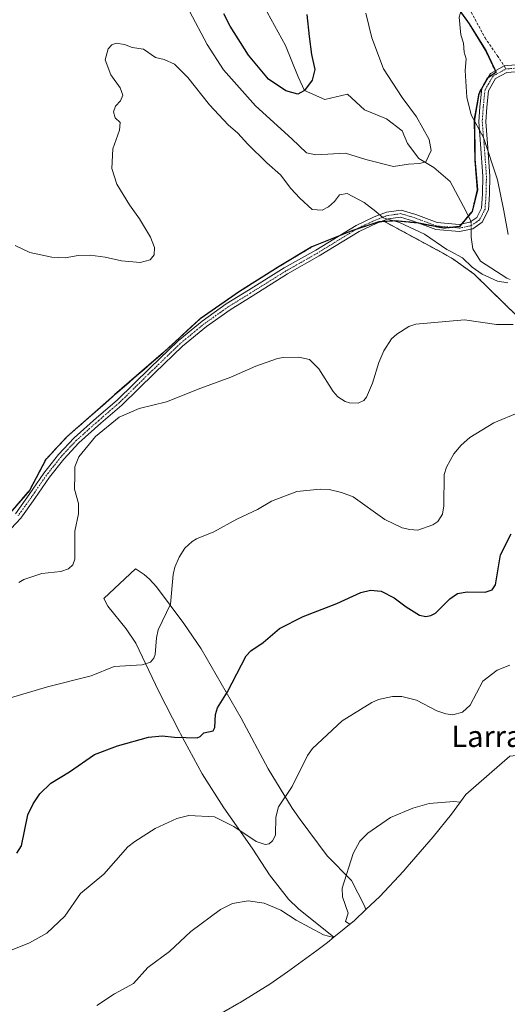
# Model space of a CAD drawing. Units: metres. Extents: x 549512 to 551477, y 4721670 to 4723519.
# Drawn here: x 550897 to 551080, y 4721872 to 4722242 of the extents above; entities that cross this region are included whole.
import ezdxf
from ezdxf.enums import TextEntityAlignment as Align

# ---------------------------------------------------------------- set-up
doc = ezdxf.new("R2010")
doc.units = ezdxf.units.M
doc.header["$MEASUREMENT"] = 0
for name, pattern in [('TRAZO_Y_PUNTO', [1, 0.5, -0.25, 0, -0.25]), ('TRAZOS', [0.75, 0.5, -0.25]), ('TRAZOSX2', [1.5, 1, -0.5])]:
    doc.linetypes.add(name, pattern=pattern)
for name, color, linetype, lineweight in [('Arbolado forestal', 92, 'TRAZOS', 0), ('Arbolado forestal CxS', 92, 'Continuous', 0), ('Camino', 19, 'Continuous', 0), ('Camino Cxs', 19, 'Continuous', 0), ('Camino eje', 39, 'TRAZO_Y_PUNTO', 13), ('Comarca', 2, 'Continuous', 13), ('Comarca CxS', 133, 'Continuous', 0), ('Comunidad autónoma', 142, 'Continuous', 30), ('Comunidad Autónoma CxS', 142, 'Continuous', 0), ('Corriente natural lineal', 142, 'Continuous', 13), ('Corriente natural lineal oculto', 19, 'TRAZO_Y_PUNTO', 13), ('Cultivos leñosos', 92, 'Continuous', 0), ('Cultivos leñosos CxS', 92, 'Continuous', 0), ('Curva de nivel maestra', 36, 'Continuous', 30), ('Curva de nivel normal', 36, 'Continuous', 0), ('Matorral', 135, 'Continuous', 0), ('Matorral CxS', 135, 'Continuous', 0), ('Municipio', 9, 'Continuous', 13), ('Municipio CxS', 142, 'Continuous', 0), ('Provincia', 19, 'Continuous', 0), ('Provincia CxS', 1, 'Continuous', 0), ('Senda', 19, 'TRAZOSX2', 0), ('Texto cartográfico', 19, 'Continuous', 0)]:
    doc.layers.add(name, color=color, linetype=linetype, lineweight=lineweight)
doc.styles.add('Arial', font='txt', dxfattribs={"height": 0.2})

msp = doc.modelspace()

# ---------------------------------------------------------------- linework, layer by layer
at = {"layer": 'Arbolado forestal', "color": 92, "linetype": 'TRAZOS', "lineweight": 0}
for points in [[(551034.25, 4722165.81, 660.28), (551034.32, 4722165.81, 660.28), (551034.4, 4722165.82, 660.28), (551034.55, 4722165.83, 660.27), (551034.71, 4722165.84, 660.26), (551034.79, 4722165.84, 660.25), (551035.12, 4722165.87, 660.24), (551035.86, 4722165.92, 660.19), (551036, 4722165.93, 660.18), (551037.31, 4722166.01, 660.07), (551037.39, 4722166.02, 660.06), (551037.98, 4722166.06, 660), (551038.06, 4722166.06, 659.99), (551038.13, 4722166.07, 659.99), (551038.15, 4722166.07, 659.99), (551040.38, 4722165.86, 659.86), (551046.46, 4722165.28, 659.17), (551047.7, 4722165.04, 659.07), (551056.63, 4722163.26, 658.34), (551059.7, 4722163.61, 658.24), (551062.43, 4722163.92, 658.2), (551063.21, 4722164.85, 658.2), (551065.8, 4722167.94, 658.16), (551067.21, 4722169.63, 658.12), (551069.14, 4722177.67, 658.04), (551068.2, 4722189.2, 658.62), (551068.05, 4722204.3, 659.92), (551069.69, 4722213.87, 660.27), (551072.83, 4722219.53, 660.66), (551073.17, 4722219.77, 660.68), (551076.18, 4722221.91, 660.85), (551075.93, 4722222.45, 660.88), (551072.29, 4722230.06, 660.81), (551066.08, 4722240.18, 660.22), (551058.46, 4722250.9, 659.53)], [(550894.31, 4722057.21, 662.85), (550897.54, 4722060.98, 662.9), (550899.32, 4722063.06, 662.98), (550900.77, 4722064.74, 663.09), (550902.5, 4722068.02, 663.35), (550902.81, 4722068.6, 663.41), (550904.86, 4722072.47, 663.82), (550906.9, 4722076.33, 664.11), (550907.42, 4722076.89, 664.15), (550909.52, 4722079.15, 664.24), (550910.49, 4722080.19, 664.24), (550912.15, 4722081.96, 664.26), (550914.77, 4722084.78, 664.39), (550918.38, 4722087.95, 664.5), (550920.89, 4722090.15, 664.51), (550921.99, 4722091.11, 664.51), (550923.74, 4722092.66, 664.49), (550925.59, 4722094.28, 664.44), (550929.2, 4722097.44, 664.44), (550932.81, 4722100.61, 664.41), (550936.49, 4722103.8, 664.29), (550938.23, 4722105.31, 664.17), (550940.17, 4722107, 664.01), (550941.2, 4722107.89, 663.91), (550943.86, 4722110.19, 663.88), (550947.54, 4722113.39, 663.75), (550951.22, 4722116.58, 663.51), (550951.62, 4722116.95, 663.49), (550954.6, 4722119.71, 663.4), (550954.64, 4722119.75, 663.4), (550958.06, 4722122.92, 663.27), (550961.49, 4722126.08, 663.17), (550964.4, 4722128.78, 663.05), (550964.91, 4722129.25, 663.03), (550968.63, 4722131.82, 662.95), (550969.47, 4722132.4, 662.94), (550972.36, 4722134.4, 662.91), (550976.08, 4722136.97, 662.82), (550979.81, 4722139.54, 662.8), (550983.01, 4722141.56, 662.81), (550983.54, 4722141.89, 662.8), (550986.47, 4722143.74, 662.75), (550987.27, 4722144.24, 662.75), (550991, 4722146.59, 662.69), (550994.73, 4722148.94, 662.45), (550998.8, 4722151.37, 662.24), (551001.18, 4722152.8, 662.04), (551002.86, 4722153.81, 661.88), (551004.35, 4722154.7, 661.75), (551006.93, 4722156.24, 661.51), (551010.68, 4722157.77, 661.28), (551014.43, 4722159.29, 661.07), (551016.96, 4722160.32, 660.98), (551018.19, 4722160.82, 661), (551021.94, 4722162.34, 660.93), (551023.11, 4722162.72, 660.85), (551023.65, 4722162.9, 660.8), (551025.32, 4722163.45, 660.62), (551025.52, 4722163.51, 660.6), (551028.71, 4722164.55, 660.56), (551032.09, 4722165.66, 660.39), (551032.78, 4722165.71, 660.36), (551032.81, 4722165.71, 660.36), (551033.74, 4722165.77, 660.31), (551033.9, 4722165.78, 660.3), (551034.09, 4722165.8, 660.29), (551034.25, 4722165.81, 660.28)], [(551034.25, 4722165.81, 660.28), (551055.38, 4722154.38, 660.71), (551059.98, 4722151.76, 660.72), (551067.95, 4722146.07, 660.69), (551074.1, 4722140.06, 661.61), (551084.38, 4722130.01, 663.72), (551088.17, 4722124.62, 665), (551094.3, 4722113.28, 666.96), (551098.4, 4722106.43, 667.79), (551113.55, 4722083.3, 670.48), (551122.78, 4722067.07, 672.95), (551129.53, 4722056.03, 675.18), (551135.57, 4722047.06, 676.7), (551147.57, 4722031.17, 679.15), (551163.1, 4722006.2, 681.61), (551170.43, 4721995.65, 682.89)]]:
    msp.add_polyline3d(points, dxfattribs=at)
at = {"layer": 'Arbolado forestal CxS', "color": 92, "linetype": 'Continuous', "lineweight": 0}
for points in [[(551058.46, 4722250.9, 659.53), (551066.08, 4722240.18, 660.22), (551072.29, 4722230.06, 660.81), (551076.18, 4722221.91, 660.85), (551072.83, 4722219.53, 660.66), (551069.69, 4722213.87, 660.27), (551068.05, 4722204.3, 659.92), (551068.2, 4722189.2, 658.62), (551069.14, 4722177.67, 658.04), (551067.21, 4722169.63, 658.12), (551062.43, 4722163.92, 658.2), (551056.63, 4722163.26, 658.34), (551046.46, 4722165.28, 659.17), (551040.38, 4722165.86, 659.86), (551038.15, 4722166.07, 659.99), (551038.13, 4722166.07, 659.99), (551038.06, 4722166.06, 659.99), (551037.98, 4722166.06, 660), (551037.39, 4722166.02, 660.06), (551037.31, 4722166.01, 660.07), (551036, 4722165.92, 660.18), (551035.86, 4722165.92, 660.19), (551035.12, 4722165.87, 660.24), (551034.79, 4722165.84, 660.25), (551034.71, 4722165.84, 660.26), (551034.55, 4722165.83, 660.27), (551034.4, 4722165.82, 660.28), (551034.32, 4722165.81, 660.28), (551034.25, 4722165.81, 660.28), (551034.09, 4722165.8, 660.29), (551033.9, 4722165.78, 660.3), (551033.74, 4722165.77, 660.31), (551032.78, 4722165.71, 660.36), (551032.09, 4722165.66, 660.39), (551028.71, 4722164.55, 660.56), (551025.52, 4722163.51, 660.6), (551025.32, 4722163.45, 660.62), (551023.11, 4722162.72, 660.85), (551021.94, 4722162.34, 660.93), (551018.19, 4722160.82, 661), (551014.43, 4722159.29, 661.07), (551010.68, 4722157.77, 661.28), (551006.93, 4722156.24, 661.51), (551004.35, 4722154.7, 661.75), (551002.86, 4722153.81, 661.88), (551001.18, 4722152.8, 662.04), (550998.8, 4722151.37, 662.24), (550994.73, 4722148.94, 662.45), (550991, 4722146.59, 662.69), (550987.27, 4722144.24, 662.75), (550986.47, 4722143.74, 662.75), (550983.54, 4722141.89, 662.8), (550983.01, 4722141.56, 662.81), (550979.81, 4722139.54, 662.8), (550976.08, 4722136.97, 662.82), (550972.36, 4722134.4, 662.91), (550969.47, 4722132.4, 662.94), (550968.63, 4722131.82, 662.95), (550964.91, 4722129.25, 663.03), (550964.4, 4722128.78, 663.05), (550961.49, 4722126.08, 663.17), (550958.07, 4722122.92, 663.27), (550954.64, 4722119.75, 663.4), (550954.6, 4722119.71, 663.4), (550951.62, 4722116.95, 663.49), (550951.22, 4722116.58, 663.51), (550947.54, 4722113.39, 663.75), (550943.86, 4722110.19, 663.88), (550941.2, 4722107.89, 663.91), (550940.17, 4722107, 664.01), (550938.23, 4722105.31, 664.17), (550936.49, 4722103.8, 664.29), (550932.81, 4722100.61, 664.41), (550929.2, 4722097.44, 664.44), (550925.59, 4722094.28, 664.44), (550923.74, 4722092.66, 664.49), (550921.99, 4722091.11, 664.51), (550920.89, 4722090.15, 664.51), (550918.38, 4722087.95, 664.5), (550914.77, 4722084.78, 664.39), (550912.15, 4722081.96, 664.26), (550910.5, 4722080.19, 664.24), (550909.52, 4722079.15, 664.24), (550907.42, 4722076.89, 664.15), (550906.9, 4722076.33, 664.11), (550904.86, 4722072.47, 663.82), (550902.81, 4722068.6, 663.41), (550902.51, 4722068.02, 663.35), (550900.77, 4722064.74, 663.09), (550899.32, 4722063.06, 662.98), (550897.54, 4722060.98, 662.9), (550894.31, 4722057.21, 662.85)], [(551084.38, 4722130.01, 663.72), (551074.1, 4722140.06, 661.61), (551067.95, 4722146.07, 660.69), (551059.98, 4722151.76, 660.72), (551055.38, 4722154.38, 660.7), (551034.25, 4722165.81, 660.28), (551034.32, 4722165.81, 660.28), (551034.4, 4722165.82, 660.28), (551034.55, 4722165.83, 660.27), (551034.71, 4722165.84, 660.26), (551034.79, 4722165.84, 660.25), (551035.12, 4722165.87, 660.24), (551035.86, 4722165.92, 660.19), (551036, 4722165.92, 660.18), (551037.31, 4722166.01, 660.07), (551037.39, 4722166.02, 660.06), (551037.98, 4722166.06, 660), (551038.06, 4722166.06, 659.99), (551038.13, 4722166.07, 659.99), (551038.15, 4722166.07, 659.99), (551040.38, 4722165.86, 659.86), (551046.46, 4722165.28, 659.17), (551056.63, 4722163.26, 658.34), (551062.43, 4722163.92, 658.2), (551067.21, 4722169.63, 658.12), (551069.14, 4722177.67, 658.04), (551068.2, 4722189.2, 658.62), (551068.05, 4722204.3, 659.92), (551069.69, 4722213.87, 660.27), (551072.83, 4722219.53, 660.66), (551076.18, 4722221.91, 660.85), (551072.29, 4722230.06, 660.81), (551066.08, 4722240.18, 660.22), (551058.46, 4722250.9, 659.53)]]:
    msp.add_polyline3d(points, dxfattribs=at)
at = {"layer": 'Camino', "color": 19, "linetype": 'Continuous', "lineweight": 0}
for points in [[(550895.51, 4722055.97, 662.83), (550900.62, 4722063.17, 663.03), (550906.19, 4722071.26, 663.83), (550911.68, 4722078.22, 664.3), (550917.58, 4722084.52, 664.5), (550925.96, 4722091.97, 664.52), (550933.74, 4722098.7, 664.5), (550946.15, 4722110.85, 663.85), (550956.64, 4722120.94, 663.36), (550965.72, 4722128.41, 663.11), (550974.78, 4722134.81, 662.95), (550983.15, 4722139.99, 662.87), (550996.53, 4722148.34, 662.36), (551008.44, 4722155.09, 661.48), (551023.57, 4722164.37, 660.72), (551030.4, 4722167.58, 660.22), (551034.97, 4722169.31, 659.51), (551040.56, 4722170.11, 658.89), (551046.03, 4722168.43, 658.61), (551054.11, 4722165.43, 658.45), (551062.34, 4722164.67, 658.19), (551066.39, 4722165.51, 658.2), (551068.95, 4722167.29, 658.26), (551070.8, 4722170.86, 658.27), (551071.17, 4722176.25, 658.33), (551071.3, 4722182.9, 658.79), (551070.41, 4722194.91, 659.55), (551069.71, 4722203.3, 659.98), (551070.12, 4722208.98, 660.25), (551070.81, 4722215.77, 660.41), (551074.18, 4722221.47, 660.79), (551079.29, 4722224.31, 661.12), (551086.38, 4722224.98, 661.51)], [(551086.61, 4722222.39, 661.53), (551080.26, 4722221.88, 661.24), (551076.06, 4722219.55, 660.7), (551073.34, 4722214.94, 660.65), (551072.71, 4722208.76, 660.68), (551072.32, 4722203.32, 660.35), (551073, 4722195.11, 660.28), (551073.9, 4722182.97, 659.16), (551073.77, 4722176.13, 658.75), (551073.35, 4722170.15, 658.59), (551070.97, 4722165.52, 658.45), (551067.44, 4722163.07, 658.35), (551062.49, 4722162.05, 658.36), (551053.53, 4722162.87, 658.75), (551045.2, 4722165.96, 659.22), (551040.35, 4722167.46, 659.39), (551035.62, 4722166.78, 659.98), (551031.42, 4722165.18, 660.49), (551024.8, 4722162.08, 660.9), (551009.76, 4722152.85, 661.51), (550997.84, 4722146.09, 662.57), (550984.52, 4722137.78, 663.01), (550976.22, 4722132.64, 663.17), (550967.3, 4722126.34, 663.33), (550958.38, 4722119, 663.6), (550947.96, 4722108.98, 663.99), (550935.5, 4722096.79, 664.65), (550927.68, 4722090.02, 664.67), (550919.39, 4722082.66, 664.65), (550913.65, 4722076.52, 664.5), (550908.29, 4722069.72, 663.99), (550902.75, 4722061.68, 663.17), (550897.53, 4722054.32, 662.85), (550893.86, 4722050.38, 662.97)]]:
    msp.add_polyline3d(points, dxfattribs=at)
at = {"layer": 'Camino Cxs', "color": 19, "linetype": 'Continuous', "lineweight": 0}
for points in [[(550895.51, 4722055.97, 662.83), (550900.62, 4722063.17, 663.03), (550906.19, 4722071.26, 663.83), (550911.68, 4722078.22, 664.3), (550917.58, 4722084.52, 664.5), (550925.96, 4722091.97, 664.52), (550933.74, 4722098.7, 664.5), (550946.15, 4722110.85, 663.85), (550956.64, 4722120.94, 663.36), (550965.72, 4722128.41, 663.11), (550974.78, 4722134.81, 662.95), (550983.15, 4722139.99, 662.87), (550996.53, 4722148.34, 662.36), (551008.44, 4722155.09, 661.48), (551023.57, 4722164.37, 660.72), (551030.4, 4722167.58, 660.22), (551034.97, 4722169.31, 659.51), (551040.56, 4722170.11, 658.89), (551046.03, 4722168.43, 658.61), (551054.11, 4722165.43, 658.45), (551062.34, 4722164.67, 658.19), (551066.39, 4722165.51, 658.2), (551068.95, 4722167.29, 658.26), (551070.8, 4722170.86, 658.27), (551071.17, 4722176.25, 658.33), (551071.3, 4722182.9, 658.79), (551070.41, 4722194.91, 659.55), (551069.71, 4722203.3, 659.98), (551070.12, 4722208.98, 660.25), (551070.81, 4722215.77, 660.41), (551074.18, 4722221.47, 660.79), (551079.29, 4722224.31, 661.12), (551086.38, 4722224.98, 661.51)], [(551086.61, 4722222.39, 661.53), (551080.26, 4722221.88, 661.24), (551076.06, 4722219.55, 660.7), (551073.34, 4722214.94, 660.65), (551072.71, 4722208.76, 660.68), (551072.32, 4722203.32, 660.35), (551073, 4722195.11, 660.28), (551073.9, 4722182.97, 659.16), (551073.77, 4722176.13, 658.75), (551073.35, 4722170.15, 658.59), (551070.97, 4722165.52, 658.45), (551067.44, 4722163.07, 658.35), (551062.49, 4722162.05, 658.36), (551053.53, 4722162.87, 658.75), (551045.2, 4722165.96, 659.22), (551040.35, 4722167.46, 659.39), (551035.62, 4722166.78, 659.98), (551031.42, 4722165.18, 660.49), (551024.8, 4722162.08, 660.9), (551009.76, 4722152.85, 661.51), (550997.84, 4722146.09, 662.57), (550984.52, 4722137.78, 663.01), (550976.22, 4722132.64, 663.17), (550967.3, 4722126.34, 663.33), (550958.38, 4722119, 663.6), (550947.96, 4722108.98, 663.99), (550935.5, 4722096.79, 664.65), (550927.68, 4722090.02, 664.67), (550919.39, 4722082.66, 664.65), (550913.65, 4722076.52, 664.5), (550908.29, 4722069.72, 663.99), (550902.75, 4722061.68, 663.17), (550897.53, 4722054.32, 662.85), (550893.86, 4722050.38, 662.97)]]:
    msp.add_polyline3d(points, dxfattribs=at)
at = {"layer": 'Camino eje', "color": 39, "linetype": 'TRAZO_Y_PUNTO', "lineweight": 13}
for points in [[(551267.98, 4722278.38, 658.07), (551252.12, 4722278.19, 659.84), (551231.75, 4722278.19, 662.38), (551227.91, 4722277.4, 663.01), (551223.55, 4722274.75, 663.36), (551212, 4722265.95, 664.78), (551197.09, 4722254.64, 664.85), (551180.06, 4722239.29, 664.4), (551165.75, 4722228.35, 664.29), (551158.02, 4722223.71, 664.09), (551151.14, 4722220.69, 663.46), (551145.37, 4722219.52, 662.95), (551140.36, 4722219.16, 662.71), (551132.77, 4722219.7, 662.62), (551120.34, 4722222.09, 663), (551109.25, 4722224.48, 662.79), (551103.3, 4722225.14, 662.57), (551096.02, 4722224.61, 662.09), (551086.49, 4722223.68, 661.45), (551079.88, 4722223.16, 661.12)], [(551079.88, 4722223.16, 661.12), (551075.12, 4722220.51, 660.75), (551072.07, 4722215.35, 660.51), (551071.41, 4722208.87, 660.29), (551071.02, 4722203.31, 660.08), (551071.71, 4722195.01, 659.81), (551072.6, 4722182.94, 658.98), (551072.47, 4722176.19, 658.53), (551072.07, 4722170.5, 658.39), (551069.96, 4722166.4, 658.35), (551066.92, 4722164.29, 658.25), (551062.42, 4722163.36, 658.22), (551053.82, 4722164.15, 658.51), (551045.62, 4722167.2, 658.9), (551040.46, 4722168.78, 659.04), (551035.3, 4722168.04, 659.69), (551030.91, 4722166.38, 660.34), (551024.19, 4722163.23, 660.72), (551009.1, 4722153.97, 661.48), (550997.2, 4722147.22, 662.46), (550983.84, 4722138.89, 662.92), (550975.5, 4722133.73, 663.05), (550966.51, 4722127.38, 663.22), (550957.51, 4722119.97, 663.47), (550947.06, 4722109.91, 663.9), (550934.62, 4722097.74, 664.56), (550926.82, 4722091, 664.58), (550918.48, 4722083.59, 664.55), (550912.66, 4722077.37, 664.4), (550907.24, 4722070.49, 663.89), (550901.68, 4722062.42, 663.08), (550896.52, 4722055.15, 662.83)]]:
    msp.add_polyline3d(points, dxfattribs=at)
at = {"layer": 'Comarca', "color": 2, "linetype": 'Continuous', "lineweight": 13}
msp.add_polyline3d([(551058.51, 4722250.89, 659.53), (551066.13, 4722240.17, 660.22), (551072.34, 4722230.05, 660.82), (551075.63, 4722223.16, 660.92), (551076.23, 4722221.9, 660.85), (551072.88, 4722219.53, 660.66), (551069.74, 4722213.86, 660.27), (551068.1, 4722204.3, 659.93), (551068.25, 4722189.19, 658.63), (551069.19, 4722177.67, 658.05), (551067.26, 4722169.62, 658.13), (551062.48, 4722163.91, 658.2), (551056.68, 4722163.25, 658.34), (551046.51, 4722165.27, 659.17), (551038.15, 4722166.07, 659.99), (551032.09, 4722165.66, 660.39), (551021.94, 4722162.34, 660.93), (551006.93, 4722156.24, 661.51), (550994.73, 4722148.94, 662.45), (550979.81, 4722139.54, 662.8), (550964.91, 4722129.25, 663.03), (550951.22, 4722116.58, 663.51), (550932.81, 4722100.61, 664.41), (550914.77, 4722084.78, 664.39), (550906.9, 4722076.33, 664.11), (550900.77, 4722064.74, 663.09), (550891.08, 4722053.45, 662.78)], dxfattribs=at)
at = {"layer": 'Comarca CxS', "color": 133, "linetype": 'Continuous', "lineweight": 0}
msp.add_polyline3d([(551058.51, 4722250.89, 659.53), (551066.13, 4722240.17, 660.22), (551072.34, 4722230.05, 660.82), (551075.63, 4722223.16, 660.92), (551076.23, 4722221.9, 660.85), (551072.88, 4722219.53, 660.66), (551069.74, 4722213.86, 660.27), (551068.1, 4722204.3, 659.93), (551068.25, 4722189.19, 658.63), (551069.19, 4722177.67, 658.05), (551067.26, 4722169.62, 658.13), (551062.48, 4722163.91, 658.2), (551056.68, 4722163.25, 658.34), (551046.51, 4722165.27, 659.17), (551038.15, 4722166.07, 659.99), (551032.09, 4722165.66, 660.39), (551021.94, 4722162.34, 660.93), (551006.93, 4722156.24, 661.51), (550994.73, 4722148.94, 662.45), (550979.81, 4722139.54, 662.8), (550964.91, 4722129.25, 663.03), (550951.22, 4722116.58, 663.51), (550932.81, 4722100.61, 664.41), (550914.77, 4722084.78, 664.39), (550906.9, 4722076.33, 664.11), (550900.77, 4722064.74, 663.09), (550891.08, 4722053.45, 662.78)], dxfattribs=at)
msp.add_polyline3d([(551058.51, 4722250.89, 659.53), (551066.13, 4722240.17, 660.22), (551072.34, 4722230.05, 660.82), (551075.63, 4722223.16, 660.92), (551076.23, 4722221.9, 660.85), (551072.88, 4722219.53, 660.66), (551069.74, 4722213.86, 660.27), (551068.1, 4722204.3, 659.93), (551068.25, 4722189.19, 658.63), (551069.19, 4722177.67, 658.05), (551067.26, 4722169.62, 658.13), (551062.48, 4722163.91, 658.2), (551056.68, 4722163.25, 658.34), (551046.51, 4722165.27, 659.17), (551038.15, 4722166.07, 659.99), (551032.09, 4722165.66, 660.39), (551021.94, 4722162.34, 660.93), (551006.93, 4722156.24, 661.51), (550994.73, 4722148.94, 662.45), (550979.81, 4722139.54, 662.8), (550964.91, 4722129.25, 663.03), (550951.22, 4722116.58, 663.51), (550932.81, 4722100.61, 664.41), (550914.77, 4722084.78, 664.39), (550906.9, 4722076.33, 664.11), (550900.77, 4722064.74, 663.09), (550891.08, 4722053.45, 662.78)], dxfattribs=at)
at = {"layer": 'Comunidad autónoma', "color": 142, "linetype": 'Continuous', "lineweight": 30}
msp.add_polyline3d([(551058.51, 4722250.89, 659.53), (551066.13, 4722240.17, 660.22), (551072.34, 4722230.05, 660.82), (551075.63, 4722223.16, 660.92), (551076.23, 4722221.9, 660.85), (551072.88, 4722219.53, 660.66), (551069.74, 4722213.86, 660.27), (551068.1, 4722204.3, 659.93), (551068.25, 4722189.19, 658.63), (551069.19, 4722177.67, 658.05), (551067.26, 4722169.62, 658.13), (551062.48, 4722163.91, 658.2), (551056.68, 4722163.25, 658.34), (551046.51, 4722165.27, 659.17), (551038.15, 4722166.07, 659.99), (551032.09, 4722165.66, 660.39), (551021.94, 4722162.34, 660.93), (551006.93, 4722156.24, 661.51), (550994.73, 4722148.94, 662.45), (550979.81, 4722139.54, 662.8), (550964.91, 4722129.25, 663.03), (550951.22, 4722116.58, 663.51), (550932.81, 4722100.61, 664.41), (550914.77, 4722084.78, 664.39), (550906.9, 4722076.33, 664.11), (550900.77, 4722064.74, 663.09), (550891.08, 4722053.45, 662.78)], dxfattribs=at)
at = {"layer": 'Comunidad Autónoma CxS', "color": 142, "linetype": 'Continuous', "lineweight": 0}
msp.add_polyline3d([(551058.51, 4722250.89, 659.53), (551066.13, 4722240.17, 660.22), (551072.34, 4722230.05, 660.82), (551075.63, 4722223.16, 660.92), (551076.23, 4722221.9, 660.85), (551072.88, 4722219.53, 660.66), (551069.74, 4722213.86, 660.27), (551068.1, 4722204.3, 659.93), (551068.25, 4722189.19, 658.63), (551069.19, 4722177.67, 658.05), (551067.26, 4722169.62, 658.13), (551062.48, 4722163.91, 658.2), (551056.68, 4722163.25, 658.34), (551046.51, 4722165.27, 659.17), (551038.15, 4722166.07, 659.99), (551032.09, 4722165.66, 660.39), (551021.94, 4722162.34, 660.93), (551006.93, 4722156.24, 661.51), (550994.73, 4722148.94, 662.45), (550979.81, 4722139.54, 662.8), (550964.91, 4722129.25, 663.03), (550951.22, 4722116.58, 663.51), (550932.81, 4722100.61, 664.41), (550914.77, 4722084.78, 664.39), (550906.9, 4722076.33, 664.11), (550900.77, 4722064.74, 663.09), (550891.08, 4722053.45, 662.78)], dxfattribs=at)
msp.add_polyline3d([(551058.51, 4722250.89, 659.53), (551066.13, 4722240.17, 660.22), (551072.34, 4722230.05, 660.82), (551075.63, 4722223.16, 660.92), (551076.23, 4722221.9, 660.85), (551072.88, 4722219.53, 660.66), (551069.74, 4722213.86, 660.27), (551068.1, 4722204.3, 659.93), (551068.25, 4722189.19, 658.63), (551069.19, 4722177.67, 658.05), (551067.26, 4722169.62, 658.13), (551062.48, 4722163.91, 658.2), (551056.68, 4722163.25, 658.34), (551046.51, 4722165.27, 659.17), (551038.15, 4722166.07, 659.99), (551032.09, 4722165.66, 660.39), (551021.94, 4722162.34, 660.93), (551006.93, 4722156.24, 661.51), (550994.73, 4722148.94, 662.45), (550979.81, 4722139.54, 662.8), (550964.91, 4722129.25, 663.03), (550951.22, 4722116.58, 663.51), (550932.81, 4722100.61, 664.41), (550914.77, 4722084.78, 664.39), (550906.9, 4722076.33, 664.11), (550900.77, 4722064.74, 663.09), (550891.08, 4722053.45, 662.78)], dxfattribs=at)
at = {"layer": 'Corriente natural lineal', "color": 142, "linetype": 'Continuous', "lineweight": 13}
for points in [[(551066.86, 4722165.83, 658.21), (551064.01, 4722171.52, 657.96), (551058.94, 4722180.9, 656.83), (551052.88, 4722186.12, 655.63), (551047.23, 4722189.56, 654.87), (551042.94, 4722195.14, 654.11), (551040.87, 4722199.88, 653.63), (551034.99, 4722204.44, 653.01), (551026.7, 4722207.76, 652.13), (551020.4, 4722213.69, 651.44), (551011.88, 4722211.73, 651.06), (551004.24, 4722215.08, 650), (551001.83, 4722220.2, 649.47), (550997, 4722232.04, 648.26), (550990.13, 4722244.53, 646.96)], [(551067.44, 4722155.53, 659.1), (551066.92, 4722159.87, 658.67), (551066.89, 4722162.95, 658.32)], [(551081.56, 4722144.01, 660.05), (551080.21, 4722144.5, 659.96), (551070.43, 4722150.85, 659.44), (551067.44, 4722155.53, 659.1)]]:
    msp.add_polyline3d(points, dxfattribs=at)
at = {"layer": 'Corriente natural lineal oculto', "color": 19, "linetype": 'TRAZO_Y_PUNTO', "lineweight": 13}
msp.add_polyline3d([(551066.89, 4722162.95, 658.32), (551066.86, 4722165.83, 658.21)], dxfattribs=at)
at = {"layer": 'Cultivos leñosos', "color": 92, "linetype": 'Continuous', "lineweight": 0}
for points in [[(550894.31, 4722057.21, 662.85), (550897.54, 4722060.98, 662.9), (550899.32, 4722063.06, 662.98), (550900.77, 4722064.74, 663.09), (550902.5, 4722068.02, 663.35), (550902.81, 4722068.6, 663.41), (550904.86, 4722072.47, 663.82), (550906.9, 4722076.33, 664.11), (550907.42, 4722076.89, 664.15), (550909.52, 4722079.15, 664.24), (550910.49, 4722080.19, 664.24), (550912.15, 4722081.96, 664.26), (550914.77, 4722084.78, 664.39), (550918.38, 4722087.95, 664.5), (550920.89, 4722090.15, 664.51), (550921.99, 4722091.11, 664.51), (550923.74, 4722092.66, 664.49), (550925.59, 4722094.28, 664.44), (550929.2, 4722097.44, 664.44), (550932.81, 4722100.61, 664.41), (550936.49, 4722103.8, 664.29), (550938.23, 4722105.31, 664.17), (550940.17, 4722107, 664.01), (550941.2, 4722107.89, 663.91), (550943.86, 4722110.19, 663.88), (550947.54, 4722113.39, 663.75), (550951.22, 4722116.58, 663.51), (550951.62, 4722116.95, 663.49), (550954.6, 4722119.71, 663.4), (550954.64, 4722119.75, 663.4), (550958.06, 4722122.92, 663.27), (550961.49, 4722126.08, 663.17), (550964.4, 4722128.78, 663.05), (550964.91, 4722129.25, 663.03), (550968.63, 4722131.82, 662.95), (550969.47, 4722132.4, 662.94), (550972.36, 4722134.4, 662.91), (550976.08, 4722136.97, 662.82), (550979.81, 4722139.54, 662.8), (550983.01, 4722141.56, 662.81), (550983.54, 4722141.89, 662.8), (550986.47, 4722143.74, 662.75), (550987.27, 4722144.24, 662.75), (550991, 4722146.59, 662.69), (550994.73, 4722148.94, 662.45), (550998.8, 4722151.37, 662.24), (551001.18, 4722152.8, 662.04), (551002.86, 4722153.81, 661.88), (551004.35, 4722154.7, 661.75), (551006.93, 4722156.24, 661.51), (551010.68, 4722157.77, 661.28), (551014.43, 4722159.29, 661.07), (551016.96, 4722160.32, 660.98), (551018.19, 4722160.82, 661), (551021.94, 4722162.34, 660.93), (551023.11, 4722162.72, 660.85), (551023.65, 4722162.9, 660.8), (551025.32, 4722163.45, 660.62), (551025.52, 4722163.51, 660.6), (551028.71, 4722164.55, 660.56), (551032.09, 4722165.66, 660.39), (551032.78, 4722165.71, 660.36), (551032.81, 4722165.71, 660.36), (551033.74, 4722165.77, 660.31), (551033.9, 4722165.78, 660.3), (551034.09, 4722165.8, 660.29), (551034.25, 4722165.81, 660.28)], [(551034.25, 4722165.81, 660.28), (551055.38, 4722154.38, 660.71), (551059.98, 4722151.76, 660.72), (551067.95, 4722146.07, 660.69), (551074.1, 4722140.06, 661.61), (551084.38, 4722130.01, 663.72), (551088.17, 4722124.62, 665), (551094.3, 4722113.28, 666.96), (551098.4, 4722106.43, 667.79), (551113.55, 4722083.3, 670.48), (551122.78, 4722067.07, 672.95), (551129.53, 4722056.03, 675.18), (551135.57, 4722047.06, 676.7), (551147.57, 4722031.17, 679.15), (551163.1, 4722006.2, 681.61), (551170.43, 4721995.65, 682.89)], [(551027.31, 4721907.16, 686.22), (551026.64, 4721908.75, 686.15), (551021.86, 4721918.02, 685.32), (551012.72, 4721927.34, 683.59), (551002.52, 4721940.98, 681.28), (550999.56, 4721945.33, 680.56), (550990.49, 4721960.04, 678.37), (550980.37, 4721979.16, 676.11), (550965.29, 4722005.13, 672.64), (550958.87, 4722014.73, 671.06), (550948.5, 4722028.46, 669.27), (550945.88, 4722031.37, 668.9), (550943.96, 4722033.08, 668.61), (550940.95, 4722035.12, 668.19), (550940.71, 4722035.24, 668.16), (550928.71, 4722024.05, 666.91), (550930.29, 4722021.24, 667.15), (550937.18, 4722012.69, 667.85), (550940.74, 4722007.32, 668.63), (550949.46, 4721989.12, 672.1), (550957.2, 4721973.91, 674.72), (550957.55, 4721973.24, 674.81), (550965.69, 4721958.2, 676.68), (550973.87, 4721945.38, 678.92), (550980.95, 4721935.3, 680.34), (550984.78, 4721929.85, 680.81), (550991.04, 4721920.22, 681.87), (550998.21, 4721911.06, 683.54), (551001.99, 4721907.4, 683.93), (551015.23, 4721896.74, 685.04)], [(551170.43, 4721995.65, 682.89), (551162.48, 4721990.71, 685.21), (551150.94, 4721984.54, 685.63), (551139.02, 4721979.13, 685.35), (551126.77, 4721974.52, 684.63), (551114.24, 4721970.73, 684.27), (551101.5, 4721967.75, 684.36), (551088.58, 4721965.62, 683.99), (551085.09, 4721965.19, 683.8), (551081.44, 4721964.78, 683.55), (551064.86, 4721950.39, 684.42), (551059.44, 4721942.99, 685.67), (551052.54, 4721934.48, 686.58), (551042.85, 4721923.19, 687.55), (551041.45, 4721921.58, 687.63), (551032.5, 4721912.03, 687.3), (551027.31, 4721907.16, 686.22)], [(551015.23, 4721896.74, 685.04), (551012.83, 4721894.78, 686.12), (551008.82, 4721891.78, 687.4), (550997.78, 4721883.74, 689.05), (550991.15, 4721879.12, 689.09), (550980.04, 4721872.21, 688.83), (550979.53, 4721871.91, 688.82), (550968.17, 4721865.4, 688.43), (550963.71, 4721862.13, 688.33), (550962.78, 4721861.16, 688.34), (550965.39, 4721860.93, 688.58), (550990.95, 4721858.29, 691.1), (550996.5, 4721857.64, 691.74), (551004.69, 4721856.39, 692.59), (551023.54, 4721853.11, 694.4), (551028.27, 4721852.23, 694.78), (551041.01, 4721849.26, 695.46), (551053.54, 4721845.46, 696.11), (551056.39, 4721844.47, 696.36), (551074.85, 4721837.89, 699.01), (551080.35, 4721838.69, 699.38), (551093.38, 4721839.97, 700.27)]]:
    msp.add_polyline3d(points, dxfattribs=at)
at = {"layer": 'Cultivos leñosos CxS', "color": 92, "linetype": 'Continuous', "lineweight": 0}
for points in [[(550894.31, 4722057.21, 662.85), (550897.54, 4722060.98, 662.9), (550899.32, 4722063.06, 662.98), (550900.77, 4722064.74, 663.09), (550902.51, 4722068.02, 663.35), (550902.81, 4722068.6, 663.41), (550904.86, 4722072.47, 663.82), (550906.9, 4722076.33, 664.11), (550907.42, 4722076.89, 664.15), (550909.52, 4722079.15, 664.24), (550910.5, 4722080.19, 664.24), (550912.15, 4722081.96, 664.26), (550914.77, 4722084.78, 664.39), (550918.38, 4722087.95, 664.5), (550920.89, 4722090.15, 664.51), (550921.99, 4722091.11, 664.51), (550923.74, 4722092.66, 664.49), (550925.59, 4722094.28, 664.44), (550929.2, 4722097.44, 664.44), (550932.81, 4722100.61, 664.41), (550936.49, 4722103.8, 664.29), (550938.23, 4722105.31, 664.17), (550940.17, 4722107, 664.01), (550941.2, 4722107.89, 663.91), (550943.86, 4722110.19, 663.88), (550947.54, 4722113.39, 663.75), (550951.22, 4722116.58, 663.51), (550951.62, 4722116.95, 663.49), (550954.6, 4722119.71, 663.4), (550954.64, 4722119.75, 663.4), (550958.07, 4722122.92, 663.27), (550961.49, 4722126.08, 663.17), (550964.4, 4722128.78, 663.05), (550964.91, 4722129.25, 663.03), (550968.63, 4722131.82, 662.95), (550969.47, 4722132.4, 662.94), (550972.36, 4722134.4, 662.91), (550976.08, 4722136.97, 662.82), (550979.81, 4722139.54, 662.8), (550983.01, 4722141.56, 662.81), (550983.54, 4722141.89, 662.8), (550986.47, 4722143.74, 662.75), (550987.27, 4722144.24, 662.75), (550991, 4722146.59, 662.69), (550994.73, 4722148.94, 662.45), (550998.8, 4722151.37, 662.24), (551001.18, 4722152.8, 662.04), (551002.86, 4722153.81, 661.88), (551004.35, 4722154.7, 661.75), (551006.93, 4722156.24, 661.51), (551010.68, 4722157.77, 661.28), (551014.43, 4722159.29, 661.07), (551018.19, 4722160.82, 661), (551021.94, 4722162.34, 660.93), (551023.11, 4722162.72, 660.85), (551025.32, 4722163.45, 660.62), (551025.52, 4722163.51, 660.6), (551028.71, 4722164.55, 660.56), (551032.09, 4722165.66, 660.39), (551032.78, 4722165.71, 660.36), (551033.74, 4722165.77, 660.31), (551033.9, 4722165.78, 660.3), (551034.09, 4722165.8, 660.29), (551034.25, 4722165.81, 660.28), (551055.38, 4722154.38, 660.7), (551059.98, 4722151.76, 660.72), (551067.95, 4722146.07, 660.69), (551074.1, 4722140.06, 661.61), (551084.38, 4722130.01, 663.72)], [(551081.44, 4721964.78, 683.55), (551064.86, 4721950.39, 684.42), (551059.44, 4721942.99, 685.67), (551052.54, 4721934.48, 686.58), (551042.85, 4721923.19, 687.55), (551041.45, 4721921.58, 687.63), (551032.5, 4721912.03, 687.3), (551027.31, 4721907.16, 686.22), (551026.64, 4721908.75, 686.15), (551021.86, 4721918.02, 685.32), (551012.72, 4721927.34, 683.59), (551002.52, 4721940.98, 681.28), (550999.56, 4721945.33, 680.56), (550990.49, 4721960.04, 678.37), (550980.37, 4721979.16, 676.11), (550965.29, 4722005.13, 672.64), (550958.87, 4722014.73, 671.06), (550948.5, 4722028.46, 669.27), (550945.88, 4722031.37, 668.9), (550943.96, 4722033.08, 668.61), (550940.95, 4722035.12, 668.19), (550940.71, 4722035.24, 668.16), (550928.71, 4722024.05, 666.91), (550930.29, 4722021.24, 667.15), (550937.18, 4722012.69, 667.85), (550940.74, 4722007.32, 668.63), (550949.46, 4721989.12, 672.1), (550957.2, 4721973.91, 674.72), (550957.55, 4721973.24, 674.81), (550965.69, 4721958.2, 676.68), (550973.87, 4721945.38, 678.92), (550980.95, 4721935.3, 680.34), (550984.78, 4721929.85, 680.81), (550991.04, 4721920.22, 681.87), (550998.21, 4721911.06, 683.54), (551001.99, 4721907.4, 683.93), (551015.23, 4721896.74, 685.04), (551012.83, 4721894.78, 686.12), (551008.82, 4721891.78, 687.4), (550997.78, 4721883.74, 689.05), (550991.15, 4721879.12, 689.09), (550980.04, 4721872.21, 688.83), (550979.53, 4721871.91, 688.82), (550968.17, 4721865.4, 688.43)]]:
    msp.add_polyline3d(points, dxfattribs=at)
at = {"layer": 'Curva de nivel maestra', "color": 36, "linetype": 'Continuous', "lineweight": 30}
for points in [[(551005.07, 4722243.68, 650), (551005.97, 4722235.42, 650), (551006.84, 4722228.64, 650), (551008.06, 4722223.01, 650), (551007.12, 4722218.9, 650), (551004.24, 4722215.08, 650), (551001.69, 4722213.64, 650), (550997.12, 4722214.91, 650), (550990.67, 4722219.38, 650), (550983.2, 4722228.33, 650), (550976.27, 4722239.23, 650), (550973.93, 4722243.89, 650)], [(550895.98, 4721928.4, 675), (550897.77, 4721931.13, 675), (550900.19, 4721942.79, 675), (550902.12, 4721946.89, 675), (550904.64, 4721950.66, 675), (550908.84, 4721954.64, 675), (550915.89, 4721958.88, 675), (550925.23, 4721965.44, 675), (550933.84, 4721968.68, 675), (550945.5, 4721972.01, 675), (550950.66, 4721972.46, 675), (550955.35, 4721971.95, 675), (550963.78, 4721971.76, 675), (550964.94, 4721972.17, 675), (550966.3, 4721973.64, 675), (550969.83, 4721974.32, 675), (550970.51, 4721975.54, 675), (550970.72, 4721980.44, 675), (550971.45, 4721983.05, 675), (550975.24, 4721988.99, 675), (550982.31, 4722002.54, 675), (550984.05, 4722004.47, 675), (550988.64, 4722007.54, 675), (550994.84, 4722012.81, 675), (551003.73, 4722017.29, 675), (551016.36, 4722022.16, 675), (551025.43, 4722026.37, 675), (551029.03, 4722027.27, 675), (551032.98, 4722026.88, 675), (551037.87, 4722024.35, 675), (551042.41, 4722020.91, 675), (551047.48, 4722017.87, 675), (551049.78, 4722017.31, 675), (551051.72, 4722017.67, 675), (551053.45, 4722018.61, 675), (551058.78, 4722024.01, 675), (551061.75, 4722025.93, 675), (551065.35, 4722026.62, 675), (551072.15, 4722026.51, 675), (551074.7, 4722027.33, 675), (551075.96, 4722029.26, 675), (551077.87, 4722040.54, 675), (551081.86, 4722048.42, 675)]]:
    msp.add_polyline3d(points, dxfattribs=at)
at = {"layer": 'Curva de nivel normal', "color": 36, "linetype": 'Continuous', "lineweight": 0}
for points in [[(551081.58, 4722262.18, 660), (551076.96, 4722261.57, 660), (551076.37, 4722263.04, 660), (551075.63, 4722263.71, 660), (551073.47, 4722264.04, 660), (551071.95, 4722263.54, 660), (551071.02, 4722262.88, 660), (551067.68, 4722258.36, 660), (551065.94, 4722255.9, 660), (551064.17, 4722248.91, 660), (551062.37, 4722242.66, 660), (551062.93, 4722235.97, 660), (551063.95, 4722232.81, 660), (551064.24, 4722229.53, 660), (551064.96, 4722227.03, 660), (551064.6, 4722222.53, 660), (551065.19, 4722212.51, 660), (551066.8, 4722205.87, 660), (551071.46, 4722197.44, 660), (551076.71, 4722181.46, 660), (551079.1, 4722169.85, 660), (551080.83, 4722160.87, 660)], [(551027.28, 4722244.12, 655), (551029.48, 4722234.82, 655), (551033.96, 4722223.24, 655), (551040.86, 4722212.48, 655), (551046.3, 4722205.12, 655), (551051.1, 4722196.66, 655), (551051.82, 4722192.52, 655), (551049.85, 4722188.3, 655), (551047.48, 4722187.68, 655), (551043.27, 4722187.32, 655), (551037.64, 4722186.48, 655), (551027.25, 4722189.12, 655), (551019.62, 4722191.56, 655), (551008.42, 4722190.84, 655), (551004.96, 4722191.58, 655), (550999.42, 4722196.95, 655), (550985.8, 4722209.29, 655), (550973.77, 4722222.88, 655), (550967.66, 4722232.37, 655), (550961.01, 4722244.89, 655)], [(551080.68, 4722142.75, 660), (551076.78, 4722143.44, 660), (551070.97, 4722146.07, 660), (551067.18, 4722148.71, 660), (551063.54, 4722152.11, 660), (551059, 4722154.72, 660), (551057.74, 4722155.33, 660), (551049.35, 4722161.02, 660), (551039.96, 4722165.45, 660), (551033.76, 4722167.2, 660), (551031.05, 4722169.6, 660), (551026.64, 4722173.01, 660), (551020.29, 4722176.34, 660), (551017.33, 4722175.89, 660), (551015.52, 4722173.36, 660), (551013.26, 4722171.32, 660), (551010.9, 4722170.05, 660), (551007.05, 4722170.32, 660), (551002.46, 4722174.58, 660), (550999.05, 4722178.2, 660), (550995.19, 4722183.4, 660), (550990.09, 4722187.84, 660), (550982.91, 4722194.86, 660), (550979.19, 4722199, 660), (550975.46, 4722202.15, 660), (550968.51, 4722209.66, 660), (550960.32, 4722219.95, 660), (550955.37, 4722225, 660), (550951.47, 4722226.76, 660), (550948.13, 4722227.42, 660), (550943.7, 4722230.66, 660), (550939.41, 4722231.26, 660), (550936.51, 4722232.4, 660), (550933.36, 4722232.82, 660), (550931.74, 4722232.2, 660), (550930.44, 4722230.75, 660), (550929.23, 4722226.6, 660), (550931.37, 4722221, 660), (550934.94, 4722216.09, 660), (550935.88, 4722213.26, 660), (550935, 4722211.2, 660), (550933.19, 4722209.2, 660), (550932.4, 4722207.09, 660), (550933, 4722204.77, 660), (550934.91, 4722203.09, 660), (550934.65, 4722200.2, 660), (550932.16, 4722193.19, 660), (550931.72, 4722185.78, 660), (550933.58, 4722179.82, 660), (550938.42, 4722172.03, 660), (550942.22, 4722166.84, 660), (550946.31, 4722159.93, 660), (550947.83, 4722156, 660), (550947.72, 4722153.32, 660), (550946.22, 4722151.35, 660), (550942.4, 4722150.45, 660), (550935.37, 4722151.06, 660), (550929.21, 4722152.47, 660), (550923.65, 4722153.18, 660), (550919.06, 4722153.01, 660), (550914.25, 4722152.2, 660), (550909.14, 4722152.42, 660), (550900.91, 4722154.2, 660), (550895.45, 4722156.77, 660)], [(551082.6, 4722127.07, 665), (551076.38, 4722127.07, 665), (551064.37, 4722128.89, 665), (551046.02, 4722127.23, 665), (551043.48, 4722126.35, 665), (551038.93, 4722123.49, 665), (551036.97, 4722121.65, 665), (551033.99, 4722117.2, 665), (551032.14, 4722112.86, 665), (551029.82, 4722105.05, 665), (551027.46, 4722099.76, 665), (551026.46, 4722098.58, 665), (551024.42, 4722097.53, 665), (551021.11, 4722097.66, 665), (551019.52, 4722098.14, 665), (551016.68, 4722099.85, 665), (551014.95, 4722101.96, 665), (551009.64, 4722110.47, 665), (551006.14, 4722113.96, 665), (551002.1, 4722114.83, 665), (550996.2, 4722114.69, 665), (550993.99, 4722114.28, 665), (550985.94, 4722111.47, 665), (550976.54, 4722107.28, 665), (550965.25, 4722103.2, 665), (550952.28, 4722098.02, 665), (550941.98, 4722095.53, 665), (550934.53, 4722092.27, 665), (550925.59, 4722085.03, 665), (550919.34, 4722077.32, 665), (550917.81, 4722073.61, 665), (550917.82, 4722070.58, 665), (550917.66, 4722065.24, 665), (550919.17, 4722059.8, 665), (550919.27, 4722055.94, 665), (550917.88, 4722049.46, 665), (550917.82, 4722038.83, 665), (550917.05, 4722036.74, 665), (550915.46, 4722035.19, 665), (550912.57, 4722034.2, 665), (550905.46, 4722033.48, 665), (550898.64, 4722031.18, 665), (550896.81, 4722030.11, 665)], [(551085.08, 4722094.2, 670), (551075.36, 4722090.09, 670), (551066.38, 4722084.66, 670), (551063.16, 4722081.75, 670), (551060.36, 4722078.44, 670), (551057.57, 4722073.47, 670), (551056.71, 4722070.74, 670), (551056.57, 4722058.99, 670), (551056.05, 4722055.85, 670), (551054.32, 4722053.02, 670), (551052.51, 4722051.74, 670), (551046.75, 4722049.81, 670), (551043.8, 4722050.01, 670), (551040.92, 4722050.7, 670), (551034.38, 4722053.78, 670), (551022.55, 4722062.32, 670), (551018.08, 4722063.99, 670), (551013.44, 4722065.08, 670), (551010.05, 4722065.16, 670), (551001.35, 4722064.35, 670), (550991.73, 4722060.73, 670), (550986.47, 4722057.54, 670), (550978.74, 4722053.97, 670), (550970.17, 4722049.11, 670), (550963.54, 4722046.54, 670), (550961.93, 4722045.57, 670), (550959.25, 4722042.96, 670), (550957.04, 4722039.57, 670), (550955.43, 4722035.86, 670), (550954.82, 4722033.08, 670), (550953.83, 4722021.96, 670), (550949.14, 4722012.34, 670), (550948.5, 4722009.25, 670), (550948.06, 4722002.98, 670), (550947.61, 4722001.66, 670), (550946.25, 4722000.1, 670), (550943.14, 4721999.18, 670), (550932.58, 4721998.57, 670), (550923.98, 4721994.96, 670), (550907.55, 4721990.87, 670), (550888.92, 4721985.4, 670)], [(551081.4, 4721998.98, 680), (551076.62, 4721997.2, 680), (551071.26, 4721993.01, 680), (551066.51, 4721983.98, 680), (551063.66, 4721981.3, 680), (551059.92, 4721980.4, 680), (551057.38, 4721980.75, 680), (551053.93, 4721981.89, 680), (551046.33, 4721985.92, 680), (551040.78, 4721987.19, 680), (551037.27, 4721987.29, 680), (551032, 4721986.11, 680), (551029.56, 4721984.95, 680), (551018.42, 4721978.09, 680), (551007.26, 4721967.64, 680), (551005.35, 4721965.02, 680), (550999.51, 4721953.37, 680), (550994.41, 4721945.76, 680), (550993.38, 4721941.83, 680), (550993.35, 4721935.09, 680), (550992.18, 4721932.96, 680), (550990.94, 4721931.91, 680), (550989.42, 4721931.6, 680), (550986.03, 4721932.73, 680), (550977.59, 4721938.37, 680), (550970.4, 4721942.04, 680), (550960.74, 4721942.56, 680), (550956.22, 4721941.41, 680), (550948.03, 4721937.59, 680), (550940.43, 4721932.77, 680), (550937.83, 4721930.68, 680), (550928.76, 4721920.4, 680), (550919.96, 4721913.16, 680), (550914.04, 4721904.61, 680), (550907.27, 4721898.25, 680), (550900.85, 4721894.69, 680), (550887.84, 4721889.48, 680)], [(551062.78, 4721947.55, 685), (551060.38, 4721947.84, 685), (551051.03, 4721947.04, 685), (551044.95, 4721945.31, 685), (551036.56, 4721941.71, 685), (551028.06, 4721935.9, 685), (551025.03, 4721932.82, 685), (551022.55, 4721928.2, 685), (551018.34, 4721915.19, 685), (551018.54, 4721911.88, 685), (551020.6, 4721905.75, 685), (551019.64, 4721902.68, 685), (551021.23, 4721901.67, 685)], [(550926.09, 4721871.11, 685), (550932.76, 4721875.43, 685), (550939.92, 4721879.32, 685), (550945.24, 4721885.35, 685), (550953.5, 4721891.43, 685), (550961.44, 4721898.9, 685), (550972.65, 4721907.18, 685), (550977.15, 4721909.46, 685), (550983.06, 4721910.48, 685), (550988.98, 4721909.52, 685), (550995.25, 4721906.97, 685), (551001.05, 4721903.23, 685), (551011.34, 4721897.62, 685), (551015.15, 4721896.69, 685)]]:
    msp.add_polyline3d(points, dxfattribs=at)
at = {"layer": 'Matorral', "color": 135, "linetype": 'Continuous', "lineweight": 0}
for points in [[(551027.31, 4721907.16, 686.22), (551026.64, 4721908.75, 686.15), (551021.86, 4721918.02, 685.32), (551012.72, 4721927.34, 683.59), (551002.52, 4721940.98, 681.28), (550999.56, 4721945.33, 680.56), (550990.49, 4721960.04, 678.37), (550980.37, 4721979.16, 676.11), (550965.29, 4722005.13, 672.64), (550958.87, 4722014.73, 671.06), (550948.5, 4722028.46, 669.27), (550945.88, 4722031.37, 668.9), (550943.96, 4722033.08, 668.61), (550940.95, 4722035.12, 668.19), (550940.71, 4722035.24, 668.16), (550928.71, 4722024.05, 666.91), (550930.29, 4722021.24, 667.15), (550937.18, 4722012.69, 667.85), (550940.74, 4722007.32, 668.63), (550949.46, 4721989.12, 672.1), (550957.2, 4721973.91, 674.72), (550957.55, 4721973.24, 674.81), (550965.69, 4721958.2, 676.68), (550973.87, 4721945.38, 678.92), (550980.95, 4721935.3, 680.34), (550984.78, 4721929.85, 680.81), (550991.04, 4721920.22, 681.87), (550998.21, 4721911.06, 683.54), (551001.99, 4721907.4, 683.93), (551015.23, 4721896.74, 685.04)], [(551027.31, 4721907.16, 686.22), (551022.95, 4721903.08, 685.43), (551015.23, 4721896.74, 685.04)]]:
    msp.add_polyline3d(points, dxfattribs=at)
at = {"layer": 'Matorral CxS', "color": 135, "linetype": 'Continuous', "lineweight": 0}
msp.add_polyline3d([(551027.31, 4721907.16, 686.22), (551022.95, 4721903.08, 685.43), (551015.23, 4721896.74, 685.04), (551001.99, 4721907.4, 683.93), (550998.21, 4721911.06, 683.54), (550991.04, 4721920.22, 681.87), (550984.78, 4721929.85, 680.81), (550980.95, 4721935.3, 680.34), (550973.87, 4721945.38, 678.92), (550965.69, 4721958.2, 676.68), (550957.55, 4721973.24, 674.81), (550957.2, 4721973.91, 674.72), (550949.46, 4721989.12, 672.1), (550940.74, 4722007.32, 668.63), (550937.18, 4722012.69, 667.85), (550930.29, 4722021.24, 667.15), (550928.71, 4722024.05, 666.91), (550940.71, 4722035.24, 668.16), (550940.95, 4722035.12, 668.19), (550943.96, 4722033.08, 668.61), (550945.88, 4722031.37, 668.9), (550948.5, 4722028.46, 669.27), (550958.87, 4722014.73, 671.06), (550965.29, 4722005.13, 672.64), (550980.37, 4721979.16, 676.11), (550990.49, 4721960.04, 678.37), (550999.56, 4721945.33, 680.56), (551002.52, 4721940.98, 681.28), (551012.72, 4721927.34, 683.59), (551021.86, 4721918.02, 685.32), (551026.64, 4721908.75, 686.15), (551027.31, 4721907.16, 686.22)], close=True, dxfattribs=at)
at = {"layer": 'Municipio', "color": 9, "linetype": 'Continuous', "lineweight": 13}
msp.add_polyline3d([(551058.51, 4722250.89, 659.53), (551066.13, 4722240.17, 660.22), (551072.34, 4722230.05, 660.82), (551075.63, 4722223.16, 660.92), (551076.23, 4722221.9, 660.85), (551072.88, 4722219.53, 660.66), (551069.74, 4722213.86, 660.27), (551068.1, 4722204.3, 659.93), (551068.25, 4722189.19, 658.63), (551069.19, 4722177.67, 658.05), (551067.26, 4722169.62, 658.13), (551062.48, 4722163.91, 658.2), (551056.68, 4722163.25, 658.34), (551046.51, 4722165.27, 659.17), (551038.15, 4722166.07, 659.99), (551032.09, 4722165.66, 660.39), (551021.94, 4722162.34, 660.93), (551006.93, 4722156.24, 661.51), (550994.73, 4722148.94, 662.45), (550979.81, 4722139.54, 662.8), (550964.91, 4722129.25, 663.03), (550951.22, 4722116.58, 663.51), (550932.81, 4722100.61, 664.41), (550914.77, 4722084.78, 664.39), (550906.9, 4722076.33, 664.11), (550900.77, 4722064.74, 663.09), (550891.08, 4722053.45, 662.78)], dxfattribs=at)
at = {"layer": 'Municipio CxS', "color": 142, "linetype": 'Continuous', "lineweight": 0}
msp.add_polyline3d([(551058.51, 4722250.89, 659.53), (551066.13, 4722240.17, 660.22), (551072.34, 4722230.05, 660.82), (551075.63, 4722223.16, 660.92), (551076.23, 4722221.9, 660.85), (551072.88, 4722219.53, 660.66), (551069.74, 4722213.86, 660.27), (551068.1, 4722204.3, 659.93), (551068.25, 4722189.19, 658.63), (551069.19, 4722177.67, 658.05), (551067.26, 4722169.62, 658.13), (551062.48, 4722163.91, 658.2), (551056.68, 4722163.25, 658.34), (551046.51, 4722165.27, 659.17), (551038.15, 4722166.07, 659.99), (551032.09, 4722165.66, 660.39), (551021.94, 4722162.34, 660.93), (551006.93, 4722156.24, 661.51), (550994.73, 4722148.94, 662.45), (550979.81, 4722139.54, 662.8), (550964.91, 4722129.25, 663.03), (550951.22, 4722116.58, 663.51), (550932.81, 4722100.61, 664.41), (550914.77, 4722084.78, 664.39), (550906.9, 4722076.33, 664.11), (550900.77, 4722064.74, 663.09), (550891.08, 4722053.45, 662.78)], dxfattribs=at)
msp.add_polyline3d([(551058.51, 4722250.89, 659.53), (551066.13, 4722240.17, 660.22), (551072.34, 4722230.05, 660.82), (551075.63, 4722223.16, 660.92), (551076.23, 4722221.9, 660.85), (551072.88, 4722219.53, 660.66), (551069.74, 4722213.86, 660.27), (551068.1, 4722204.3, 659.93), (551068.25, 4722189.19, 658.63), (551069.19, 4722177.67, 658.05), (551067.26, 4722169.62, 658.13), (551062.48, 4722163.91, 658.2), (551056.68, 4722163.25, 658.34), (551046.51, 4722165.27, 659.17), (551038.15, 4722166.07, 659.99), (551032.09, 4722165.66, 660.39), (551021.94, 4722162.34, 660.93), (551006.93, 4722156.24, 661.51), (550994.73, 4722148.94, 662.45), (550979.81, 4722139.54, 662.8), (550964.91, 4722129.25, 663.03), (550951.22, 4722116.58, 663.51), (550932.81, 4722100.61, 664.41), (550914.77, 4722084.78, 664.39), (550906.9, 4722076.33, 664.11), (550900.77, 4722064.74, 663.09), (550891.08, 4722053.45, 662.78)], dxfattribs=at)
at = {"layer": 'Provincia', "color": 19, "linetype": 'Continuous', "lineweight": 0}
msp.add_polyline3d([(551058.51, 4722250.89, 659.53), (551066.13, 4722240.17, 660.22), (551072.34, 4722230.05, 660.82), (551075.63, 4722223.16, 660.92), (551076.23, 4722221.9, 660.85), (551072.88, 4722219.53, 660.66), (551069.74, 4722213.86, 660.27), (551068.1, 4722204.3, 659.93), (551068.25, 4722189.19, 658.63), (551069.19, 4722177.67, 658.05), (551067.26, 4722169.62, 658.13), (551062.48, 4722163.91, 658.2), (551056.68, 4722163.25, 658.34), (551046.51, 4722165.27, 659.17), (551038.15, 4722166.07, 659.99), (551032.09, 4722165.66, 660.39), (551021.94, 4722162.34, 660.93), (551006.93, 4722156.24, 661.51), (550994.73, 4722148.94, 662.45), (550979.81, 4722139.54, 662.8), (550964.91, 4722129.25, 663.03), (550951.22, 4722116.58, 663.51), (550932.81, 4722100.61, 664.41), (550914.77, 4722084.78, 664.39), (550906.9, 4722076.33, 664.11), (550900.77, 4722064.74, 663.09), (550891.08, 4722053.45, 662.78)], dxfattribs=at)
at = {"layer": 'Provincia CxS', "color": 1, "linetype": 'Continuous', "lineweight": 0}
msp.add_polyline3d([(551058.51, 4722250.89, 659.53), (551066.13, 4722240.17, 660.22), (551072.34, 4722230.05, 660.82), (551075.63, 4722223.16, 660.92), (551076.23, 4722221.9, 660.85), (551072.88, 4722219.53, 660.66), (551069.74, 4722213.86, 660.27), (551068.1, 4722204.3, 659.93), (551068.25, 4722189.19, 658.63), (551069.19, 4722177.67, 658.05), (551067.26, 4722169.62, 658.13), (551062.48, 4722163.91, 658.2), (551056.68, 4722163.25, 658.34), (551046.51, 4722165.27, 659.17), (551038.15, 4722166.07, 659.99), (551032.09, 4722165.66, 660.39), (551021.94, 4722162.34, 660.93), (551006.93, 4722156.24, 661.51), (550994.73, 4722148.94, 662.45), (550979.81, 4722139.54, 662.8), (550964.91, 4722129.25, 663.03), (550951.22, 4722116.58, 663.51), (550932.81, 4722100.61, 664.41), (550914.77, 4722084.78, 664.39), (550906.9, 4722076.33, 664.11), (550900.77, 4722064.74, 663.09), (550891.08, 4722053.45, 662.78)], dxfattribs=at)
msp.add_polyline3d([(551058.51, 4722250.89, 659.53), (551066.13, 4722240.17, 660.22), (551072.34, 4722230.05, 660.82), (551075.63, 4722223.16, 660.92), (551076.23, 4722221.9, 660.85), (551072.88, 4722219.53, 660.66), (551069.74, 4722213.86, 660.27), (551068.1, 4722204.3, 659.93), (551068.25, 4722189.19, 658.63), (551069.19, 4722177.67, 658.05), (551067.26, 4722169.62, 658.13), (551062.48, 4722163.91, 658.2), (551056.68, 4722163.25, 658.34), (551046.51, 4722165.27, 659.17), (551038.15, 4722166.07, 659.99), (551032.09, 4722165.66, 660.39), (551021.94, 4722162.34, 660.93), (551006.93, 4722156.24, 661.51), (550994.73, 4722148.94, 662.45), (550979.81, 4722139.54, 662.8), (550964.91, 4722129.25, 663.03), (550951.22, 4722116.58, 663.51), (550932.81, 4722100.61, 664.41), (550914.77, 4722084.78, 664.39), (550906.9, 4722076.33, 664.11), (550900.77, 4722064.74, 663.09), (550891.08, 4722053.45, 662.78)], dxfattribs=at)
at = {"layer": 'Senda', "color": 19, "linetype": 'TRAZOSX2', "lineweight": 0}
msp.add_polyline3d([(551066.19, 4722245.82, 660.12), (551072.07, 4722234.86, 660.64), (551076.67, 4722228.19, 661.15), (551079.29, 4722224.31, 661.12), (551079.88, 4722223.16, 661.12)], dxfattribs=at)

# ---------------------------------------------------------------- texts
at = {"layer": 'Texto cartográfico', "color": 19, "linetype": 'Continuous', "lineweight": 0, "style": 'Arial'}
msp.add_text('Larra', height=8, dxfattribs=at).set_placement((551072.77, 4721972.28), align=Align.MIDDLE_CENTER)

doc.saveas('drawing.dxf')
